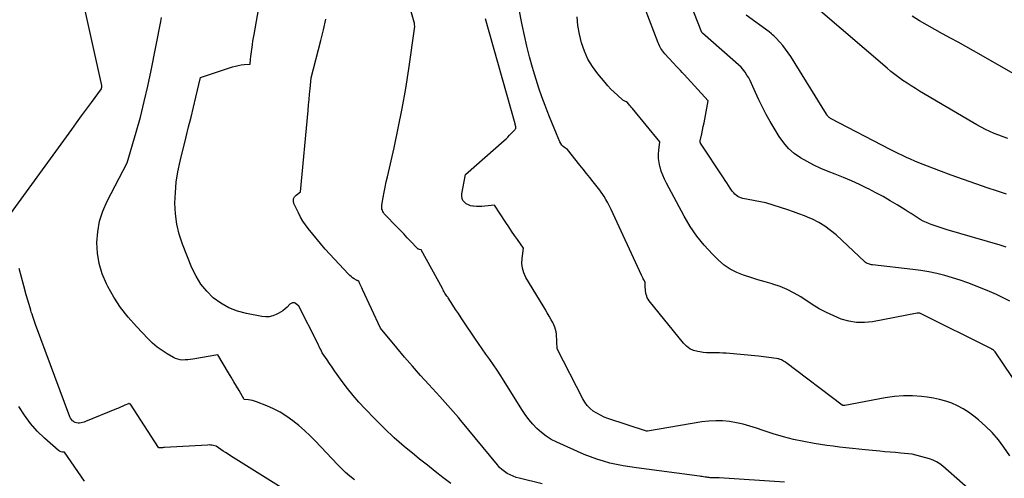
# Model space of a CAD drawing. Units: inches. Extents: x 2622753 to 2625664, y 1504272 to 1505233.
# Drawn here: x 2624744 to 2624916, y 1504451 to 1504531 of the extents above; entities that cross this region are included whole.
import ezdxf

# ---------------------------------------------------------------- set-up
doc = ezdxf.new("R2010")
doc.units = ezdxf.units.IN
doc.header["$MEASUREMENT"] = 0
doc.layers.add('Tile_2735_01_NE_contour_2ft', color=60, linetype='Continuous')

msp = doc.modelspace()

# ---------------------------------------------------------------- linework, layer by layer
at = {"layer": 'Tile_2735_01_NE_contour_2ft'}
for points in [[(2624877.27, 1504450.25, 8312), (2624865.88, 1504451.02, 8312), (2624865.07, 1504451, 8312), (2624864.87, 1504451.01, 8312), (2624864.68, 1504451.01, 8312), (2624864.48, 1504451.03, 8312), (2624864.29, 1504451.05, 8312), (2624864.1, 1504451.08, 8312), (2624863.9, 1504451.1, 8312), (2624863.71, 1504451.13, 8312), (2624863.52, 1504451.16, 8312), (2624863.41, 1504451.17, 8312), (2624863.16, 1504451.21, 8312), (2624862.91, 1504451.24, 8312), (2624862.66, 1504451.28, 8312), (2624862.41, 1504451.31, 8312), (2624851.48, 1504452.76, 8312), (2624850.3, 1504452.94, 8312), (2624849.14, 1504453.13, 8312), (2624847.97, 1504453.36, 8312), (2624846.82, 1504453.61, 8312), (2624845.67, 1504453.91, 8312), (2624844.54, 1504454.26, 8312), (2624843.43, 1504454.67, 8312), (2624842.34, 1504455.11, 8312), (2624837.54, 1504457.25, 8312), (2624836.59, 1504457.73, 8312), (2624835.7, 1504458.27, 8312), (2624834.87, 1504458.92, 8312), (2624834.08, 1504459.62, 8312), (2624833.36, 1504460.4, 8312), (2624832.67, 1504461.21, 8312), (2624832.04, 1504462.06, 8312), (2624831.45, 1504462.94, 8312), (2624828.37, 1504467.89, 8312), (2624827.77, 1504468.85, 8312), (2624827.15, 1504469.8, 8312), (2624826.51, 1504470.74, 8312), (2624825.86, 1504471.68, 8312), (2624825.21, 1504472.61, 8312), (2624824.56, 1504473.54, 8312), (2624823.92, 1504474.48, 8312), (2624823.28, 1504475.41, 8312), (2624821.36, 1504478.25, 8312), (2624820.87, 1504478.97, 8312), (2624820.39, 1504479.69, 8312), (2624819.91, 1504480.42, 8312), (2624819.44, 1504481.15, 8312), (2624818.6, 1504482.45, 8312), (2624818.55, 1504482.53, 8312), (2624818.49, 1504482.61, 8312), (2624818.43, 1504482.68, 8312), (2624818.37, 1504482.75, 8312), (2624818.24, 1504482.89, 8312), (2624818.03, 1504483.28, 8312), (2624817.93, 1504483.47, 8312), (2624817.83, 1504483.67, 8312), (2624817.72, 1504483.86, 8312), (2624817.62, 1504484.06, 8312), (2624813.9, 1504490.81, 8312), (2624813.62, 1504490.87, 8312), (2624813.48, 1504490.91, 8312), (2624813.36, 1504490.96, 8312), (2624813.25, 1504491.04, 8312), (2624813.14, 1504491.14, 8312), (2624812.11, 1504492.27, 8312), (2624811.49, 1504492.94, 8312), (2624810.87, 1504493.6, 8312), (2624810.24, 1504494.26, 8312), (2624809.61, 1504494.92, 8312), (2624807.63, 1504496.95, 8312), (2624807.48, 1504497.13, 8312), (2624807.34, 1504497.31, 8312), (2624807.23, 1504497.51, 8312), (2624807.14, 1504497.72, 8312), (2624807.07, 1504497.94, 8312), (2624807.03, 1504498.16, 8312), (2624807.03, 1504498.39, 8312), (2624807.05, 1504498.61, 8312), (2624807.29, 1504499.97, 8312), (2624807.46, 1504500.87, 8312), (2624807.63, 1504501.78, 8312), (2624807.82, 1504502.68, 8312), (2624808.02, 1504503.58, 8312), (2624809.18, 1504508.62, 8312), (2624809.92, 1504512.05, 8312), (2624810.61, 1504515.49, 8312), (2624811.21, 1504518.95, 8312), (2624811.75, 1504522.42, 8312), (2624812.81, 1504529.81, 8312), (2624812.77, 1504530.13, 8312), (2624812.76, 1504530.19, 8312), (2624812.76, 1504530.24, 8312), (2624812.75, 1504530.29, 8312), (2624812.74, 1504530.35, 8312), (2624812.73, 1504530.41, 8312), (2624812.72, 1504530.46, 8312), (2624812.7, 1504530.52, 8312), (2624812.69, 1504530.57, 8312), (2624808.83, 1504543.97, 8312)], [(2624819.06, 1504450.01, 8308), (2624817.7, 1504451.07, 8308), (2624816.34, 1504452.14, 8308), (2624814.99, 1504453.21, 8308), (2624813.64, 1504454.29, 8308), (2624812.72, 1504455.03, 8308), (2624810.94, 1504456.51, 8308), (2624809.2, 1504458.03, 8308), (2624807.52, 1504459.62, 8308), (2624805.88, 1504461.26, 8308), (2624804.09, 1504463.11, 8308), (2624803.05, 1504464.24, 8308), (2624802.04, 1504465.4, 8308), (2624801.08, 1504466.6, 8308), (2624800.16, 1504467.83, 8308), (2624799.27, 1504469.09, 8308), (2624798.82, 1504469.71, 8308), (2624798.38, 1504470.34, 8308), (2624797.94, 1504470.97, 8308), (2624797.5, 1504471.6, 8308), (2624796.63, 1504472.87, 8308), (2624796.39, 1504473.4, 8308), (2624796.26, 1504473.67, 8308), (2624796.14, 1504473.93, 8308), (2624796.01, 1504474.2, 8308), (2624795.88, 1504474.46, 8308), (2624792.6, 1504481, 8308), (2624791.95, 1504481.49, 8308), (2624791.84, 1504481.55, 8308), (2624791.73, 1504481.59, 8308), (2624791.61, 1504481.59, 8308), (2624791.48, 1504481.58, 8308), (2624791.36, 1504481.53, 8308), (2624791.24, 1504481.47, 8308), (2624791.13, 1504481.4, 8308), (2624791.03, 1504481.31, 8308), (2624790.53, 1504480.82, 8308), (2624790.18, 1504480.5, 8308), (2624789.8, 1504480.2, 8308), (2624789.4, 1504479.94, 8308), (2624788.98, 1504479.7, 8308), (2624788.65, 1504479.53, 8308), (2624788.04, 1504479.29, 8308), (2624787.42, 1504479.14, 8308), (2624786.78, 1504479.11, 8308), (2624786.13, 1504479.17, 8308), (2624783.43, 1504479.69, 8308), (2624781.86, 1504480.12, 8308), (2624780.37, 1504480.7, 8308), (2624778.99, 1504481.5, 8308), (2624777.67, 1504482.46, 8308), (2624776.52, 1504483.6, 8308), (2624775.49, 1504484.83, 8308), (2624774.66, 1504486.2, 8308), (2624773.95, 1504487.66, 8308), (2624772.32, 1504491.79, 8308), (2624771.74, 1504493.54, 8308), (2624771.31, 1504495.31, 8308), (2624771.08, 1504497.12, 8308), (2624770.98, 1504498.96, 8308), (2624771.06, 1504500.8, 8308), (2624771.22, 1504502.64, 8308), (2624771.51, 1504504.46, 8308), (2624771.89, 1504506.27, 8308), (2624772.94, 1504510.56, 8308), (2624773.36, 1504512.28, 8308), (2624773.78, 1504514, 8308), (2624774.2, 1504515.73, 8308), (2624774.62, 1504517.45, 8308), (2624775.45, 1504520.9, 8308), (2624781.02, 1504522.73, 8308), (2624781.53, 1504522.87, 8308), (2624782.03, 1504522.99, 8308), (2624782.54, 1504523.08, 8308), (2624783.06, 1504523.15, 8308), (2624784.1, 1504523.25, 8308), (2624784.18, 1504524.11, 8308), (2624784.23, 1504524.54, 8308), (2624784.27, 1504524.97, 8308), (2624784.33, 1504525.4, 8308), (2624784.38, 1504525.83, 8308), (2624784.42, 1504526.11, 8308), (2624784.5, 1504526.68, 8308), (2624784.58, 1504527.25, 8308), (2624784.68, 1504527.82, 8308), (2624784.77, 1504528.38, 8308), (2624786.52, 1504538.41, 8308)], [(2624741.87, 1504496.44, 8304), (2624752.98, 1504511.8, 8304), (2624753.84, 1504512.99, 8304), (2624754.7, 1504514.18, 8304), (2624755.57, 1504515.37, 8304), (2624756.43, 1504516.55, 8304), (2624758.16, 1504518.93, 8304), (2624758.19, 1504519.04, 8304), (2624758.2, 1504519.09, 8304), (2624758.21, 1504519.14, 8304), (2624758.22, 1504519.2, 8304), (2624758.23, 1504519.25, 8304), (2624758.23, 1504519.26, 8304), (2624758.23, 1504519.33, 8304), (2624758.23, 1504519.39, 8304), (2624758.22, 1504519.45, 8304), (2624758.21, 1504519.51, 8304), (2624754.64, 1504535.8, 8304)], [(2624915.89, 1504491.31, 8322), (2624915.54, 1504491.41, 8322), (2624915.19, 1504491.52, 8322), (2624914.84, 1504491.62, 8322), (2624905.64, 1504494.33, 8322), (2624904.92, 1504494.55, 8322), (2624904.21, 1504494.77, 8322), (2624903.5, 1504495.02, 8322), (2624902.8, 1504495.27, 8322), (2624902.56, 1504495.36, 8322), (2624901.99, 1504495.59, 8322), (2624901.43, 1504495.85, 8322), (2624900.89, 1504496.14, 8322), (2624900.36, 1504496.46, 8322), (2624899.84, 1504496.8, 8322), (2624899.32, 1504497.14, 8322), (2624898.8, 1504497.47, 8322), (2624898.28, 1504497.8, 8322), (2624896.9, 1504498.66, 8322), (2624895.68, 1504499.4, 8322), (2624894.44, 1504500.12, 8322), (2624893.18, 1504500.79, 8322), (2624891.91, 1504501.44, 8322), (2624891.72, 1504501.54, 8322), (2624890.34, 1504502.2, 8322), (2624888.94, 1504502.84, 8322), (2624887.53, 1504503.44, 8322), (2624886.1, 1504504.01, 8322), (2624884.84, 1504504.51, 8322), (2624883.6, 1504505.03, 8322), (2624882.38, 1504505.59, 8322), (2624881.19, 1504506.21, 8322), (2624880.03, 1504506.88, 8322), (2624878.95, 1504507.65, 8322), (2624877.96, 1504508.51, 8322), (2624877.11, 1504509.5, 8322), (2624876.35, 1504510.59, 8322), (2624874.77, 1504513.23, 8322), (2624874.06, 1504514.46, 8322), (2624873.4, 1504515.71, 8322), (2624872.78, 1504516.98, 8322), (2624872.19, 1504518.28, 8322), (2624871.52, 1504519.83, 8322), (2624871.28, 1504520.35, 8322), (2624871.01, 1504520.85, 8322), (2624870.71, 1504521.33, 8322), (2624870.38, 1504521.8, 8322), (2624869.69, 1504522.72, 8322), (2624862.96, 1504528.64, 8322), (2624862.91, 1504528.69, 8322), (2624862.9, 1504528.71, 8322), (2624862.87, 1504528.75, 8322), (2624860.16, 1504535.61, 8322)], [(2624916.55, 1504454.86, 8316), (2624915.52, 1504456.36, 8316), (2624914.54, 1504457.68, 8316), (2624913.48, 1504458.92, 8316), (2624912.32, 1504460.07, 8316), (2624911.08, 1504461.15, 8316), (2624910.25, 1504461.81, 8316), (2624909.35, 1504462.47, 8316), (2624908.41, 1504463.06, 8316), (2624907.43, 1504463.57, 8316), (2624906.42, 1504464.03, 8316), (2624905.37, 1504464.39, 8316), (2624904.3, 1504464.71, 8316), (2624903.22, 1504464.93, 8316), (2624902.12, 1504465.11, 8316), (2624901.16, 1504465.22, 8316), (2624899.57, 1504465.33, 8316), (2624897.99, 1504465.34, 8316), (2624896.41, 1504465.21, 8316), (2624894.83, 1504464.99, 8316), (2624887.78, 1504463.64, 8316), (2624887.72, 1504463.64, 8316), (2624887.66, 1504463.63, 8316), (2624887.6, 1504463.63, 8316), (2624887.54, 1504463.64, 8316), (2624887.48, 1504463.65, 8316), (2624887.42, 1504463.67, 8316), (2624887.37, 1504463.7, 8316), (2624887.31, 1504463.73, 8316), (2624877.47, 1504471.14, 8316), (2624877.29, 1504471.27, 8316), (2624877.1, 1504471.39, 8316), (2624876.91, 1504471.51, 8316), (2624876.71, 1504471.61, 8316), (2624876.5, 1504471.7, 8316), (2624876.29, 1504471.77, 8316), (2624876.07, 1504471.82, 8316), (2624875.85, 1504471.86, 8316), (2624872.7, 1504472.28, 8316), (2624867.1, 1504472.76, 8316), (2624866.52, 1504472.8, 8316), (2624865.95, 1504472.83, 8316), (2624865.37, 1504472.84, 8316), (2624864.79, 1504472.84, 8316), (2624864.21, 1504472.85, 8316), (2624863.64, 1504472.87, 8316), (2624863.06, 1504472.93, 8316), (2624862.49, 1504473.01, 8316), (2624862.12, 1504473.07, 8316), (2624861.41, 1504473.27, 8316), (2624860.76, 1504473.56, 8316), (2624860.18, 1504473.99, 8316), (2624859.66, 1504474.51, 8316), (2624853.66, 1504481.94, 8316), (2624853.49, 1504482.19, 8316), (2624853.34, 1504482.46, 8316), (2624853.23, 1504482.74, 8316), (2624853.15, 1504483.03, 8316), (2624853.09, 1504483.34, 8316), (2624853.04, 1504483.65, 8316), (2624853.01, 1504483.95, 8316), (2624852.99, 1504484.26, 8316), (2624852.96, 1504485.17, 8316), (2624852.74, 1504485.56, 8316), (2624852.63, 1504485.76, 8316), (2624852.53, 1504485.96, 8316), (2624852.43, 1504486.16, 8316), (2624852.33, 1504486.37, 8316), (2624847.05, 1504497.86, 8316), (2624846.76, 1504498.45, 8316), (2624846.46, 1504499.03, 8316), (2624846.13, 1504499.59, 8316), (2624845.79, 1504500.15, 8316), (2624845.08, 1504501.25, 8316), (2624843.91, 1504502.7, 8316), (2624843.33, 1504503.43, 8316), (2624842.75, 1504504.16, 8316), (2624842.17, 1504504.88, 8316), (2624841.59, 1504505.61, 8316), (2624839.45, 1504508.31, 8316), (2624838.89, 1504508.67, 8316), (2624838.64, 1504508.87, 8316), (2624838.42, 1504509.1, 8316), (2624838.23, 1504509.36, 8316), (2624838.08, 1504509.65, 8316), (2624837.5, 1504511.04, 8316), (2624837.09, 1504512.04, 8316), (2624836.68, 1504513.04, 8316), (2624836.29, 1504514.05, 8316), (2624835.89, 1504515.06, 8316), (2624835.53, 1504516.02, 8316), (2624834.97, 1504517.52, 8316), (2624834.45, 1504519.02, 8316), (2624833.96, 1504520.54, 8316), (2624833.49, 1504522.07, 8316), (2624833.32, 1504522.67, 8316), (2624832.81, 1504524.51, 8316), (2624832.34, 1504526.35, 8316), (2624831.92, 1504528.21, 8316), (2624831.53, 1504530.08, 8316), (2624830.96, 1504533.08, 8316)], [(2624919.94, 1504464.26, 8318), (2624913.99, 1504473.02, 8318), (2624913.94, 1504473.09, 8318), (2624913.89, 1504473.15, 8318), (2624913.83, 1504473.21, 8318), (2624913.76, 1504473.27, 8318), (2624913.72, 1504473.3, 8318), (2624913.67, 1504473.34, 8318), (2624913.63, 1504473.37, 8318), (2624913.58, 1504473.4, 8318), (2624913.53, 1504473.42, 8318), (2624913.48, 1504473.45, 8318), (2624913.43, 1504473.47, 8318), (2624913.38, 1504473.5, 8318), (2624913.33, 1504473.52, 8318), (2624900.94, 1504479.72, 8318), (2624900.87, 1504479.75, 8318), (2624900.81, 1504479.77, 8318), (2624900.74, 1504479.79, 8318), (2624900.67, 1504479.79, 8318), (2624900.59, 1504479.79, 8318), (2624900.52, 1504479.79, 8318), (2624900.45, 1504479.78, 8318), (2624900.38, 1504479.77, 8318), (2624892.58, 1504478.28, 8318), (2624891.2, 1504478.13, 8318), (2624889.83, 1504478.13, 8318), (2624888.47, 1504478.36, 8318), (2624887.13, 1504478.74, 8318), (2624885.83, 1504479.28, 8318), (2624884.55, 1504479.87, 8318), (2624883.31, 1504480.55, 8318), (2624882.1, 1504481.28, 8318), (2624880.1, 1504482.59, 8318), (2624878.94, 1504483.28, 8318), (2624877.74, 1504483.9, 8318), (2624876.5, 1504484.4, 8318), (2624875.22, 1504484.83, 8318), (2624875.12, 1504484.86, 8318), (2624873.87, 1504485.23, 8318), (2624872.62, 1504485.6, 8318), (2624871.37, 1504485.99, 8318), (2624870.12, 1504486.38, 8318), (2624868.92, 1504486.85, 8318), (2624867.79, 1504487.43, 8318), (2624866.75, 1504488.17, 8318), (2624865.77, 1504489, 8318), (2624864.68, 1504490.09, 8318), (2624863.27, 1504491.61, 8318), (2624861.97, 1504493.21, 8318), (2624860.82, 1504494.91, 8318), (2624859.76, 1504496.69, 8318), (2624856.69, 1504502.45, 8318), (2624856.35, 1504503.14, 8318), (2624856.04, 1504503.84, 8318), (2624855.78, 1504504.56, 8318), (2624855.55, 1504505.29, 8318), (2624855.53, 1504505.36, 8318), (2624855.38, 1504506.07, 8318), (2624855.28, 1504506.78, 8318), (2624855.28, 1504507.5, 8318), (2624855.32, 1504508.23, 8318), (2624855.51, 1504509.68, 8318), (2624850.73, 1504515.49, 8318), (2624850.57, 1504515.68, 8318), (2624850.41, 1504515.88, 8318), (2624850.25, 1504516.07, 8318), (2624850.09, 1504516.27, 8318), (2624849.77, 1504516.66, 8318), (2624849.52, 1504516.72, 8318), (2624849.4, 1504516.76, 8318), (2624849.29, 1504516.81, 8318), (2624849.18, 1504516.88, 8318), (2624849.08, 1504516.96, 8318), (2624848.11, 1504517.81, 8318), (2624847.55, 1504518.33, 8318), (2624847, 1504518.87, 8318), (2624846.47, 1504519.43, 8318), (2624845.97, 1504520.01, 8318), (2624844.69, 1504521.54, 8318), (2624843.78, 1504522.79, 8318), (2624842.99, 1504524.09, 8318), (2624842.37, 1504525.48, 8318), (2624841.87, 1504526.94, 8318), (2624841.52, 1504528.45, 8318), (2624841.25, 1504529.97, 8318), (2624841.1, 1504531.51, 8318)], [(2624916.57, 1504481.87, 8320), (2624915.4, 1504482.47, 8320), (2624914.22, 1504483.02, 8320), (2624913.02, 1504483.53, 8320), (2624910.53, 1504484.55, 8320), (2624909.22, 1504485.06, 8320), (2624907.89, 1504485.53, 8320), (2624906.54, 1504485.95, 8320), (2624905.19, 1504486.34, 8320), (2624903.81, 1504486.68, 8320), (2624902.44, 1504486.97, 8320), (2624901.04, 1504487.2, 8320), (2624899.65, 1504487.39, 8320), (2624892.59, 1504488.21, 8320), (2624892.41, 1504488.23, 8320), (2624892.23, 1504488.27, 8320), (2624892.05, 1504488.31, 8320), (2624891.88, 1504488.37, 8320), (2624891.71, 1504488.43, 8320), (2624891.55, 1504488.52, 8320), (2624891.4, 1504488.62, 8320), (2624891.26, 1504488.73, 8320), (2624886.25, 1504493.41, 8320), (2624885.3, 1504494.22, 8320), (2624884.3, 1504494.95, 8320), (2624883.23, 1504495.59, 8320), (2624882.11, 1504496.15, 8320), (2624881.67, 1504496.35, 8320), (2624880.73, 1504496.74, 8320), (2624879.78, 1504497.12, 8320), (2624878.83, 1504497.47, 8320), (2624877.86, 1504497.8, 8320), (2624873.99, 1504499.04, 8320), (2624869.97, 1504499.8, 8320), (2624869.67, 1504499.88, 8320), (2624869.38, 1504499.99, 8320), (2624869.11, 1504500.14, 8320), (2624868.86, 1504500.31, 8320), (2624868.62, 1504500.52, 8320), (2624868.4, 1504500.75, 8320), (2624868.21, 1504500.99, 8320), (2624868.02, 1504501.24, 8320), (2624867.79, 1504501.6, 8320), (2624867.51, 1504502.05, 8320), (2624867.22, 1504502.49, 8320), (2624866.93, 1504502.93, 8320), (2624866.64, 1504503.38, 8320), (2624862.62, 1504509.44, 8320), (2624862.59, 1504509.48, 8320), (2624862.57, 1504509.53, 8320), (2624862.56, 1504509.58, 8320), (2624862.55, 1504509.64, 8320), (2624862.54, 1504509.69, 8320), (2624862.54, 1504509.74, 8320), (2624862.55, 1504509.8, 8320), (2624862.56, 1504509.85, 8320), (2624862.82, 1504511.05, 8320), (2624862.96, 1504511.7, 8320), (2624863.1, 1504512.35, 8320), (2624863.23, 1504513, 8320), (2624863.36, 1504513.65, 8320), (2624863.96, 1504516.81, 8320), (2624859.74, 1504521.43, 8320), (2624859.42, 1504521.77, 8320), (2624859.11, 1504522.11, 8320), (2624858.79, 1504522.45, 8320), (2624858.47, 1504522.78, 8320), (2624857.82, 1504523.44, 8320), (2624856.39, 1504525.05, 8320), (2624856.21, 1504525.27, 8320), (2624856.04, 1504525.49, 8320), (2624855.88, 1504525.72, 8320), (2624855.72, 1504525.95, 8320), (2624855.58, 1504526.2, 8320), (2624855.45, 1504526.44, 8320), (2624855.34, 1504526.7, 8320), (2624855.23, 1504526.96, 8320), (2624852.98, 1504532.91, 8320)], [(2624915.94, 1504500.55, 8324), (2624914.24, 1504501.11, 8324), (2624912.75, 1504501.6, 8324), (2624910.6, 1504502.33, 8324), (2624908.45, 1504503.07, 8324), (2624906.32, 1504503.85, 8324), (2624904.19, 1504504.64, 8324), (2624901.42, 1504505.71, 8324), (2624900.69, 1504506, 8324), (2624899.96, 1504506.3, 8324), (2624899.24, 1504506.62, 8324), (2624898.52, 1504506.95, 8324), (2624897.81, 1504507.29, 8324), (2624897.1, 1504507.64, 8324), (2624896.4, 1504508, 8324), (2624895.7, 1504508.35, 8324), (2624885.37, 1504513.68, 8324), (2624885.25, 1504513.75, 8324), (2624885.13, 1504513.83, 8324), (2624885.02, 1504513.92, 8324), (2624884.92, 1504514.02, 8324), (2624884.83, 1504514.13, 8324), (2624884.74, 1504514.24, 8324), (2624884.66, 1504514.35, 8324), (2624884.58, 1504514.47, 8324), (2624878.34, 1504524.58, 8324), (2624877.91, 1504525.23, 8324), (2624877.45, 1504525.87, 8324), (2624876.96, 1504526.47, 8324), (2624876.45, 1504527.05, 8324), (2624875.72, 1504527.83, 8324), (2624875.55, 1504528.01, 8324), (2624875.37, 1504528.18, 8324), (2624875.18, 1504528.35, 8324), (2624874.99, 1504528.52, 8324), (2624874.6, 1504528.84, 8324), (2624870.57, 1504531.76, 8324)], [(2624916.18, 1504510.25, 8326), (2624915.39, 1504510.54, 8326), (2624914.61, 1504510.84, 8326), (2624913.83, 1504511.15, 8326), (2624913.06, 1504511.48, 8326), (2624912.29, 1504511.84, 8326), (2624911.54, 1504512.21, 8326), (2624910.8, 1504512.61, 8326), (2624910.07, 1504513.02, 8326), (2624900.82, 1504518.51, 8326), (2624900.08, 1504518.96, 8326), (2624899.34, 1504519.42, 8326), (2624898.62, 1504519.9, 8326), (2624897.9, 1504520.39, 8326), (2624897.19, 1504520.9, 8326), (2624896.5, 1504521.42, 8326), (2624895.82, 1504521.97, 8326), (2624895.15, 1504522.52, 8326), (2624883.15, 1504532.81, 8326)], [(2624918.45, 1504520.85, 8328), (2624910.22, 1504525.55, 8328), (2624908.88, 1504526.31, 8328), (2624907.54, 1504527.06, 8328), (2624906.18, 1504527.79, 8328), (2624904.82, 1504528.52, 8328), (2624903.47, 1504529.25, 8328), (2624902.13, 1504530.01, 8328), (2624900.81, 1504530.8, 8328), (2624899.51, 1504531.62, 8328)], [(2624802.27, 1504450.69, 8306), (2624801.5, 1504451.33, 8306), (2624800.74, 1504451.98, 8306), (2624800.02, 1504452.67, 8306), (2624799.32, 1504453.37, 8306), (2624795.47, 1504457.41, 8306), (2624794.53, 1504458.35, 8306), (2624793.57, 1504459.27, 8306), (2624792.57, 1504460.14, 8306), (2624791.54, 1504460.98, 8306), (2624790.46, 1504461.76, 8306), (2624789.35, 1504462.46, 8306), (2624788.19, 1504463.07, 8306), (2624786.98, 1504463.6, 8306), (2624785.2, 1504464.31, 8306), (2624784.85, 1504464.43, 8306), (2624784.51, 1504464.53, 8306), (2624784.15, 1504464.59, 8306), (2624783.79, 1504464.64, 8306), (2624783.07, 1504464.7, 8306), (2624782.16, 1504466.26, 8306), (2624781.71, 1504467.03, 8306), (2624781.25, 1504467.81, 8306), (2624780.79, 1504468.58, 8306), (2624780.33, 1504469.35, 8306), (2624778.46, 1504472.47, 8306), (2624774.09, 1504471.72, 8306), (2624773.65, 1504471.66, 8306), (2624773.22, 1504471.61, 8306), (2624772.78, 1504471.6, 8306), (2624772.34, 1504471.59, 8306), (2624771.91, 1504471.64, 8306), (2624771.5, 1504471.72, 8306), (2624771.09, 1504471.87, 8306), (2624770.7, 1504472.05, 8306), (2624769.63, 1504472.67, 8306), (2624768.74, 1504473.23, 8306), (2624767.88, 1504473.84, 8306), (2624767.08, 1504474.53, 8306), (2624766.32, 1504475.26, 8306), (2624764.25, 1504477.42, 8306), (2624762.83, 1504479.05, 8306), (2624761.51, 1504480.75, 8306), (2624760.34, 1504482.55, 8306), (2624759.28, 1504484.43, 8306), (2624759.04, 1504484.91, 8306), (2624758.31, 1504486.64, 8306), (2624757.76, 1504488.41, 8306), (2624757.48, 1504490.24, 8306), (2624757.36, 1504492.11, 8306), (2624757.52, 1504493.98, 8306), (2624757.85, 1504495.81, 8306), (2624758.43, 1504497.57, 8306), (2624759.18, 1504499.3, 8306), (2624762.67, 1504506, 8306), (2624764.21, 1504511.33, 8306), (2624764.95, 1504514, 8306), (2624765.64, 1504516.68, 8306), (2624766.26, 1504519.38, 8306), (2624766.83, 1504522.09, 8306), (2624768.53, 1504530.68, 8306), (2624768.66, 1504531.39, 8306)], [(2624835, 1504449.96, 8310), (2624830.99, 1504450.95, 8310), (2624830.45, 1504451.11, 8310), (2624829.92, 1504451.3, 8310), (2624829.41, 1504451.54, 8310), (2624828.91, 1504451.81, 8310), (2624828.44, 1504452.12, 8310), (2624828, 1504452.46, 8310), (2624827.59, 1504452.85, 8310), (2624827.21, 1504453.27, 8310), (2624820.85, 1504461.01, 8310), (2624820.41, 1504461.55, 8310), (2624819.95, 1504462.08, 8310), (2624819.49, 1504462.61, 8310), (2624819.03, 1504463.14, 8310), (2624818.56, 1504463.67, 8310), (2624818.09, 1504464.19, 8310), (2624817.62, 1504464.71, 8310), (2624817.15, 1504465.23, 8310), (2624815.24, 1504467.33, 8310), (2624813.82, 1504468.91, 8310), (2624812.41, 1504470.5, 8310), (2624811.03, 1504472.11, 8310), (2624809.66, 1504473.73, 8310), (2624806.8, 1504477.14, 8310), (2624803.67, 1504483.92, 8310), (2624803.56, 1504484.16, 8310), (2624803.45, 1504484.4, 8310), (2624803.35, 1504484.63, 8310), (2624803.24, 1504484.87, 8310), (2624803.03, 1504485.35, 8310), (2624802.91, 1504485.4, 8310), (2624802.84, 1504485.43, 8310), (2624802.78, 1504485.45, 8310), (2624802.72, 1504485.48, 8310), (2624802.66, 1504485.52, 8310), (2624802.22, 1504485.78, 8310), (2624801.95, 1504485.95, 8310), (2624801.69, 1504486.14, 8310), (2624801.45, 1504486.35, 8310), (2624801.22, 1504486.58, 8310), (2624797.18, 1504490.95, 8310), (2624794.22, 1504494.53, 8310), (2624793.73, 1504495.18, 8310), (2624793.27, 1504495.84, 8310), (2624792.87, 1504496.54, 8310), (2624792.5, 1504497.26, 8310), (2624791.73, 1504498.91, 8310), (2624791.64, 1504499.33, 8310), (2624791.65, 1504499.71, 8310), (2624791.83, 1504500.06, 8310), (2624792.1, 1504500.38, 8310), (2624792.88, 1504500.96, 8310), (2624794.18, 1504515.16, 8310), (2624794.27, 1504516.11, 8310), (2624794.36, 1504517.05, 8310), (2624794.45, 1504517.99, 8310), (2624794.54, 1504518.93, 8310), (2624794.73, 1504520.82, 8310), (2624796.43, 1504527.35, 8310), (2624796.87, 1504529.2, 8310), (2624797.26, 1504531.06, 8310)], [(2624911.69, 1504447, 8314), (2624904.85, 1504453.08, 8314), (2624904.32, 1504453.49, 8314), (2624903.77, 1504453.84, 8314), (2624903.17, 1504454.12, 8314), (2624902.54, 1504454.34, 8314), (2624899.49, 1504455.18, 8314), (2624897.51, 1504455.35, 8314), (2624896.6, 1504455.43, 8314), (2624895.68, 1504455.51, 8314), (2624894.76, 1504455.59, 8314), (2624893.85, 1504455.68, 8314), (2624891.32, 1504455.92, 8314), (2624890.2, 1504456.03, 8314), (2624889.09, 1504456.15, 8314), (2624887.97, 1504456.27, 8314), (2624886.86, 1504456.39, 8314), (2624885.75, 1504456.53, 8314), (2624884.64, 1504456.68, 8314), (2624883.53, 1504456.86, 8314), (2624882.43, 1504457.04, 8314), (2624880.65, 1504457.36, 8314), (2624878.85, 1504457.73, 8314), (2624877.06, 1504458.16, 8314), (2624875.3, 1504458.68, 8314), (2624873.55, 1504459.26, 8314), (2624872.37, 1504459.68, 8314), (2624871.21, 1504460.05, 8314), (2624870.05, 1504460.38, 8314), (2624868.86, 1504460.64, 8314), (2624867.67, 1504460.85, 8314), (2624866.47, 1504460.96, 8314), (2624865.26, 1504461, 8314), (2624864.06, 1504460.93, 8314), (2624862.86, 1504460.78, 8314), (2624853.35, 1504459.17, 8314), (2624853.33, 1504459.17, 8314), (2624853.32, 1504459.17, 8314), (2624853.3, 1504459.16, 8314), (2624853.28, 1504459.16, 8314), (2624853.17, 1504459.15, 8314), (2624846.48, 1504461.38, 8314), (2624845.81, 1504461.64, 8314), (2624845.15, 1504461.94, 8314), (2624844.53, 1504462.3, 8314), (2624843.92, 1504462.69, 8314), (2624843.37, 1504463.14, 8314), (2624842.87, 1504463.65, 8314), (2624842.45, 1504464.21, 8314), (2624842.08, 1504464.82, 8314), (2624837.63, 1504473.56, 8314), (2624837.58, 1504474.82, 8314), (2624837.56, 1504475.25, 8314), (2624837.53, 1504475.67, 8314), (2624837.48, 1504476.1, 8314), (2624837.42, 1504476.52, 8314), (2624837.33, 1504476.93, 8314), (2624837.21, 1504477.34, 8314), (2624837.06, 1504477.73, 8314), (2624836.87, 1504478.11, 8314), (2624836.59, 1504478.61, 8314), (2624836.24, 1504479.23, 8314), (2624835.89, 1504479.84, 8314), (2624835.53, 1504480.46, 8314), (2624835.16, 1504481.07, 8314), (2624832.18, 1504485.99, 8314), (2624831.81, 1504486.79, 8314), (2624831.55, 1504487.6, 8314), (2624831.47, 1504488.45, 8314), (2624831.5, 1504489.33, 8314), (2624831.76, 1504491.12, 8314), (2624830.72, 1504492.6, 8314), (2624830.2, 1504493.34, 8314), (2624829.68, 1504494.09, 8314), (2624829.18, 1504494.84, 8314), (2624828.67, 1504495.59, 8314), (2624826.67, 1504498.6, 8314), (2624825, 1504498.43, 8314), (2624824.51, 1504498.4, 8314), (2624824.02, 1504498.38, 8314), (2624823.54, 1504498.39, 8314), (2624823.05, 1504498.43, 8314), (2624822.94, 1504498.44, 8314), (2624822.53, 1504498.52, 8314), (2624822.14, 1504498.65, 8314), (2624821.78, 1504498.86, 8314), (2624821.45, 1504499.12, 8314), (2624821.2, 1504499.44, 8314), (2624821.03, 1504499.79, 8314), (2624820.97, 1504500.17, 8314), (2624820.98, 1504500.57, 8314), (2624821.62, 1504503.99, 8314), (2624828.39, 1504509.92, 8314), (2624828.71, 1504510.21, 8314), (2624829.02, 1504510.5, 8314), (2624829.33, 1504510.81, 8314), (2624829.62, 1504511.12, 8314), (2624830.21, 1504511.75, 8314), (2624830.32, 1504511.87, 8314), (2624830.36, 1504511.93, 8314), (2624830.39, 1504512, 8314), (2624830.41, 1504512.07, 8314), (2624830.41, 1504512.15, 8314), (2624830.41, 1504512.18, 8314), (2624830.41, 1504512.25, 8314), (2624830.4, 1504512.33, 8314), (2624830.38, 1504512.41, 8314), (2624830.36, 1504512.49, 8314), (2624830.34, 1504512.56, 8314), (2624830.32, 1504512.64, 8314), (2624830.3, 1504512.72, 8314), (2624830.27, 1504512.79, 8314), (2624825.11, 1504531.11, 8314)], [(2624791.34, 1504448.2, 8304), (2624780.65, 1504454.89, 8304), (2624780.23, 1504455.16, 8304), (2624779.81, 1504455.43, 8304), (2624779.39, 1504455.71, 8304), (2624778.97, 1504456, 8304), (2624778.15, 1504456.57, 8304), (2624777.66, 1504456.68, 8304), (2624777.41, 1504456.72, 8304), (2624777.17, 1504456.75, 8304), (2624776.92, 1504456.76, 8304), (2624776.67, 1504456.75, 8304), (2624769.17, 1504456.32, 8304), (2624769, 1504456.31, 8304), (2624768.83, 1504456.29, 8304), (2624768.66, 1504456.28, 8304), (2624768.48, 1504456.27, 8304), (2624768.14, 1504456.24, 8304), (2624768.1, 1504456.3, 8304), (2624763.24, 1504463.86, 8304), (2624763.2, 1504463.86, 8304), (2624763.18, 1504463.87, 8304), (2624763.08, 1504463.94, 8304), (2624763.03, 1504463.97, 8304), (2624762.97, 1504463.98, 8304), (2624762.92, 1504463.98, 8304), (2624762.86, 1504463.97, 8304), (2624762.25, 1504463.69, 8304), (2624761.88, 1504463.52, 8304), (2624761.51, 1504463.36, 8304), (2624761.14, 1504463.2, 8304), (2624760.77, 1504463.05, 8304), (2624755.4, 1504460.85, 8304), (2624755.15, 1504460.76, 8304), (2624754.89, 1504460.68, 8304), (2624754.62, 1504460.62, 8304), (2624754.36, 1504460.58, 8304), (2624754.09, 1504460.57, 8304), (2624753.84, 1504460.6, 8304), (2624753.6, 1504460.69, 8304), (2624753.36, 1504460.81, 8304), (2624753.33, 1504460.83, 8304), (2624753.11, 1504461, 8304), (2624752.92, 1504461.2, 8304), (2624752.77, 1504461.43, 8304), (2624752.65, 1504461.68, 8304), (2624746.68, 1504477.77, 8304), (2624746.55, 1504478.13, 8304), (2624746.42, 1504478.49, 8304), (2624746.3, 1504478.85, 8304), (2624746.18, 1504479.21, 8304), (2624746.06, 1504479.58, 8304), (2624745.94, 1504479.94, 8304), (2624745.83, 1504480.31, 8304), (2624745.73, 1504480.67, 8304), (2624745.06, 1504482.99, 8304), (2624744.63, 1504484.52, 8304), (2624744.22, 1504486.05, 8304), (2624743.82, 1504487.58, 8304)], [(2624755.21, 1504450.42, 8302), (2624751.72, 1504455.51, 8302), (2624751.35, 1504455.53, 8302), (2624751.16, 1504455.55, 8302), (2624750.99, 1504455.6, 8302), (2624750.84, 1504455.69, 8302), (2624750.69, 1504455.79, 8302), (2624748.25, 1504457.94, 8302), (2624746.97, 1504459.2, 8302), (2624745.78, 1504460.53, 8302), (2624744.73, 1504461.98, 8302), (2624743.78, 1504463.5, 8302)]]:
    msp.add_polyline3d(points, dxfattribs=at)

doc.saveas('drawing.dxf')
